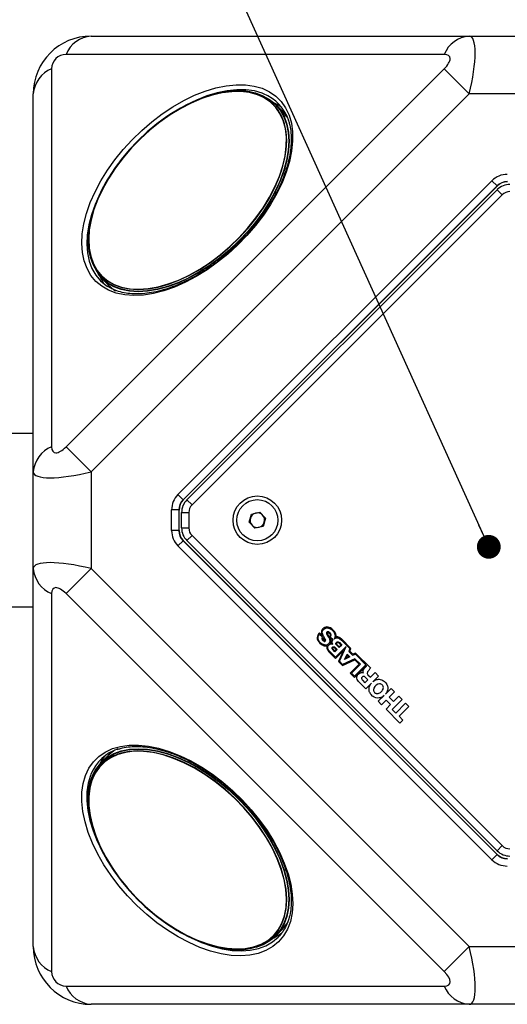
# Model space of a CAD drawing. Units: millimetres. Extents: x 2 to 278, y 1 to 215.
# Drawn here: x 235 to 248, y 101 to 128 of the extents above; entities that cross this region are included whole.
import ezdxf

# ---------------------------------------------------------------- set-up
doc = ezdxf.new("R2010")
doc.units = ezdxf.units.MM
doc.layers.add('BEMAßUNG', color=7, linetype='Continuous')
doc.dimstyles.new('SLDDIMSTYLE2', dxfattribs={"dimtxt": 0.18, "dimasz": 0.66, "dimexe": 0, "dimexo": 0.0625, "dimgap": 0, "dimtad": 0, "dimtih": 1, "dimtoh": 1, "dimdec": 0, "dimrnd": 1e-09, "dimzin": 0, "dimdsep": 46, "dimtxsty": 'Standard', "dimblk1": 'DOT', "dimblk2": 'DOT', "dimsah": 1, "dimcen": 0.09, "dimadec": 0, "dimazin": 0, "dimtfac": 0.66, "dimtdec": 0, "dimtofl": 0, "dimtmove": 0, "dimatfit": 3, "dimldrblk": 'DOT', "dimfxl": 1, "dimfrac": 2, "dimtolj": 1, "dimtzin": 0, "dimarcsym": 0})

# ---------------------------------------------------------------- blocks, each defined once
blk = doc.blocks.new('_DOT')
at = {"color": 0, "linetype": 'ByBlock', "lineweight": -2}
blk.add_line((-0.5, 0), (-1, 0), dxfattribs=at)
at = {"color": 0, "linetype": 'ByBlock', "const_width": 0.5}
blk.add_lwpolyline([(-0.25, 0, 1), (0.25, 0, 1)], format="xyb", close=True, dxfattribs=at)

msp = doc.modelspace()

# ---------------------------------------------------------------- linework, layer by layer
at = {"color": 7, "linetype": 'Continuous', "lineweight": 25}
for p, q in [((236.512, 127.528), (246.991, 127.528)), ((246.991, 127.528), (249.674, 127.528)), ((246.298, 127.021), (235.819, 127.021)), ((235.419, 126.621), (235.419, 116.142)), ((235.819, 116.142), (246.298, 126.621)), ((246.298, 126.621), (246.991, 125.928)), ((234.912, 115.449), (234.912, 125.928)), ((246.991, 125.928), (236.512, 115.449)), ((239.929, 125.918), (239.898, 125.909)), ((240.389, 125.992), (240.596, 126.003)), ((249.674, 125.928), (246.991, 125.928)), ((241.81, 125.453), (241.625, 125.638)), ((241.712, 125.54), (241.696, 125.552)), ((241.724, 125.524), (241.703, 125.545)), ((238.921, 114.818), (247.622, 123.519)), ((247.763, 123.378), (239.062, 114.677)), ((247.763, 123.378), (247.622, 123.519)), ((247.766, 123.371), (247.763, 123.378)), ((239.069, 114.674), (247.766, 123.371)), ((239.169, 114.674), (247.766, 123.271)), ((247.907, 123.13), (239.31, 114.533)), ((247.766, 123.271), (247.907, 123.13)), ((236.531, 122.542), (236.522, 122.511)), ((236.437, 121.844), (236.448, 122.051)), ((236.802, 120.815), (236.987, 120.63)), ((236.888, 120.744), (236.9, 120.728)), ((236.895, 120.737), (236.916, 120.716)), ((234.912, 116.508), (233.392, 116.508)), ((236.512, 115.449), (235.819, 116.142)), ((234.912, 112.766), (234.912, 115.449)), ((236.512, 115.449), (236.512, 112.766)), ((239.062, 114.677), (238.921, 114.818)), ((239.062, 114.677), (239.069, 114.674)), ((239.169, 114.674), (239.31, 114.533)), ((238.745, 113.822), (238.745, 114.394)), ((238.945, 114.394), (238.745, 114.394)), ((238.945, 114.394), (238.945, 113.822)), ((238.952, 114.391), (238.945, 114.394)), ((238.952, 113.825), (238.952, 114.391)), ((239.022, 113.895), (239.022, 114.32)), ((239.022, 114.32), (239.222, 114.32)), ((239.222, 114.32), (239.222, 113.895)), ((240.893, 114.054), (240.96, 114.277)), ((240.96, 114.277), (241.187, 114.331)), ((241.187, 114.331), (241.347, 114.162)), ((241.347, 114.162), (241.28, 113.938)), ((238.945, 113.822), (238.952, 113.825)), ((239.022, 113.895), (239.222, 113.895)), ((241.053, 113.884), (240.893, 114.054)), ((241.28, 113.938), (241.053, 113.884)), ((238.945, 113.822), (238.745, 113.822)), ((239.169, 113.542), (239.31, 113.683)), ((239.31, 113.683), (247.907, 105.086)), ((239.062, 113.539), (238.921, 113.397)), ((247.622, 104.696), (238.921, 113.397)), ((239.069, 113.542), (239.062, 113.539)), ((239.062, 113.539), (247.763, 104.838)), ((247.766, 104.845), (239.069, 113.542)), ((247.766, 104.944), (239.169, 113.542)), ((234.912, 102.288), (234.912, 112.766)), ((235.819, 112.073), (236.512, 112.766)), ((236.512, 112.766), (246.991, 102.288)), ((235.419, 112.073), (235.419, 101.595)), ((246.298, 101.595), (235.819, 112.073)), ((233.392, 111.708), (234.912, 111.708)), ((242.951, 111.108), (242.927, 111.088)), ((242.965, 111.123), (242.951, 111.108)), ((242.982, 111.131), (242.965, 111.123)), ((242.969, 111.09), (242.986, 111.102)), ((242.996, 111.137), (242.982, 111.131)), ((242.986, 111.102), (243.002, 111.11)), ((243.014, 111.143), (242.996, 111.137)), ((243.002, 111.11), (243.016, 111.117)), ((243.03, 111.147), (243.014, 111.143)), ((243.016, 111.117), (243.033, 111.121)), ((243.045, 111.149), (243.03, 111.147)), ((243.033, 111.121), (243.051, 111.123)), ((243.063, 111.147), (243.045, 111.149)), ((243.051, 111.123), (243.067, 111.123)), ((243.079, 111.147), (243.063, 111.147)), ((243.067, 111.123), (243.116, 111.11)), ((243.114, 111.137), (243.079, 111.147)), ((243.149, 111.123), (243.114, 111.137)), ((243.116, 111.11), (243.177, 111.074)), ((243.183, 111.1), (243.149, 111.123)), ((243.216, 111.072), (243.183, 111.1)), ((242.784, 110.893), (242.78, 110.856)), ((242.78, 110.856), (242.78, 110.836)), ((242.78, 110.836), (242.782, 110.817)), ((242.792, 110.909), (242.784, 110.893)), ((242.809, 110.937), (242.792, 110.909)), ((242.802, 110.858), (242.807, 110.887)), ((242.805, 110.828), (242.802, 110.858)), ((242.813, 110.795), (242.805, 110.828)), ((242.807, 110.887), (242.813, 110.901)), ((242.827, 110.964), (242.809, 110.937)), ((242.813, 110.901), (242.821, 110.917)), ((242.821, 110.917), (242.831, 110.931)), ((242.847, 110.984), (242.827, 110.964)), ((242.831, 110.931), (242.843, 110.944)), ((242.843, 110.944), (242.925, 110.862)), ((242.929, 110.903), (242.847, 110.984)), ((242.902, 111.039), (242.896, 111.013)), ((242.896, 111.013), (242.898, 110.986)), ((242.898, 110.986), (242.904, 110.96)), ((242.91, 111.064), (242.902, 111.039)), ((242.904, 110.96), (242.914, 110.933)), ((242.927, 111.088), (242.91, 111.064)), ((242.916, 110.85), (242.91, 110.84)), ((242.91, 110.84), (242.91, 110.815)), ((242.914, 110.933), (242.929, 110.903)), ((242.925, 110.862), (242.916, 110.85)), ((242.921, 111.009), (242.925, 111.033)), ((242.921, 110.984), (242.921, 111.009)), ((242.933, 110.939), (242.921, 110.984)), ((242.925, 111.033), (242.937, 111.053)), ((242.945, 110.915), (242.933, 110.939)), ((242.937, 111.053), (242.955, 111.076)), ((242.937, 110.821), (242.941, 110.842)), ((242.943, 110.811), (242.937, 110.821)), ((242.941, 110.842), (242.955, 110.856)), ((242.955, 110.893), (242.945, 110.915)), ((242.955, 111.076), (242.969, 111.09)), ((242.982, 110.85), (242.955, 110.893)), ((242.955, 110.856), (242.988, 110.799)), ((243.002, 110.813), (242.982, 110.85)), ((243.039, 110.992), (243.037, 110.978)), ((243.037, 110.978), (243.041, 110.962)), ((243.047, 111.005), (243.039, 110.992)), ((243.041, 110.962), (243.047, 110.948)), ((243.057, 111.011), (243.047, 111.005)), ((243.047, 110.948), (243.067, 110.907)), ((243.077, 111.015), (243.057, 111.011)), ((243.063, 110.984), (243.065, 110.99)), ((243.063, 110.976), (243.063, 110.984)), ((243.075, 110.948), (243.063, 110.976)), ((243.065, 110.99), (243.073, 110.994)), ((243.067, 110.907), (243.092, 110.866)), ((243.073, 110.994), (243.087, 110.992)), ((243.094, 110.913), (243.075, 110.948)), ((243.087, 111.013), (243.077, 111.015)), ((243.1, 111.009), (243.087, 111.013)), ((243.087, 110.992), (243.104, 110.984)), ((243.092, 110.866), (243.106, 110.844)), ((243.114, 110.876), (243.094, 110.913)), ((243.11, 111.003), (243.1, 111.009)), ((243.104, 110.984), (243.126, 110.966)), ((243.106, 110.844), (243.116, 110.821)), ((243.13, 110.986), (243.11, 111.003)), ((243.128, 110.895), (243.114, 110.876)), ((243.138, 110.832), (243.114, 110.872)), ((243.114, 110.872), (243.195, 110.791)), ((243.116, 110.821), (243.124, 110.797)), ((243.126, 110.966), (243.134, 110.954)), ((243.134, 110.905), (243.128, 110.895)), ((243.144, 110.972), (243.13, 110.986)), ((243.134, 110.954), (243.138, 110.942)), ((243.138, 110.917), (243.134, 110.905)), ((243.138, 110.942), (243.138, 110.917)), ((243.151, 110.787), (243.138, 110.832)), ((243.142, 110.876), (243.153, 110.891)), ((243.222, 110.797), (243.142, 110.876)), ((243.153, 110.96), (243.144, 110.972)), ((243.159, 110.946), (243.153, 110.96)), ((243.153, 110.891), (243.159, 110.905)), ((243.163, 110.933), (243.159, 110.946)), ((243.159, 110.905), (243.163, 110.917)), ((243.163, 110.917), (243.163, 110.933)), ((243.177, 111.074), (243.228, 111.023)), ((243.242, 111.041), (243.216, 111.072)), ((243.228, 111.023), (243.246, 110.996)), ((243.265, 111.011), (243.242, 111.041)), ((243.246, 110.996), (243.258, 110.968)), ((243.263, 110.85), (243.248, 110.819)), ((243.248, 110.819), (243.275, 110.838)), ((243.258, 110.968), (243.269, 110.937)), ((243.271, 110.878), (243.263, 110.85)), ((243.281, 110.982), (243.265, 111.011)), ((243.269, 110.937), (243.273, 110.909)), ((243.273, 110.909), (243.271, 110.878)), ((243.275, 110.838), (243.299, 110.846)), ((243.293, 110.958), (243.281, 110.982)), ((243.299, 110.935), (243.293, 110.958)), ((243.301, 110.913), (243.299, 110.935)), ((243.299, 110.874), (243.301, 110.893)), ((243.318, 110.876), (243.299, 110.874)), ((243.299, 110.846), (243.326, 110.848)), ((243.301, 110.893), (243.301, 110.913)), ((243.334, 110.876), (243.318, 110.876)), ((243.326, 110.848), (243.354, 110.844)), ((243.354, 110.872), (243.334, 110.876)), ((243.372, 110.866), (243.354, 110.872)), ((243.354, 110.844), (243.379, 110.836)), ((243.393, 110.858), (243.372, 110.866)), ((243.379, 110.836), (243.405, 110.821)), ((243.413, 110.846), (243.393, 110.858)), ((243.405, 110.821), (243.454, 110.781)), ((243.432, 110.832), (243.413, 110.846)), ((243.452, 110.815), (243.432, 110.832)), ((242.782, 110.817), (242.788, 110.795)), ((242.788, 110.795), (242.798, 110.773)), ((242.798, 110.773), (242.831, 110.724)), ((242.827, 110.768), (242.813, 110.795)), ((242.845, 110.738), (242.827, 110.768)), ((242.831, 110.724), (242.855, 110.699)), ((242.892, 110.691), (242.845, 110.738)), ((242.855, 110.699), (242.886, 110.673)), ((242.886, 110.673), (242.914, 110.652)), ((242.919, 110.673), (242.892, 110.691)), ((242.91, 110.815), (242.914, 110.803)), ((242.914, 110.803), (242.921, 110.793)), ((242.914, 110.652), (242.943, 110.64)), ((242.949, 110.659), (242.919, 110.673)), ((242.921, 110.793), (242.939, 110.771)), ((242.939, 110.771), (242.953, 110.76)), ((242.971, 110.783), (242.943, 110.811)), ((242.943, 110.64), (242.969, 110.63)), ((242.978, 110.65), (242.949, 110.659)), ((242.953, 110.76), (242.971, 110.75)), ((242.969, 110.63), (242.994, 110.626)), ((242.982, 110.777), (242.971, 110.783)), ((242.971, 110.75), (242.98, 110.75)), ((243.008, 110.644), (242.978, 110.65)), ((242.98, 110.75), (242.99, 110.748)), ((242.99, 110.777), (242.982, 110.777)), ((242.988, 110.799), (242.992, 110.787)), ((242.992, 110.787), (242.99, 110.781)), ((242.99, 110.781), (242.99, 110.777)), ((242.99, 110.748), (242.998, 110.752)), ((242.994, 110.626), (243.018, 110.626)), ((242.998, 110.752), (243.006, 110.76)), ((243.01, 110.797), (243.002, 110.813)), ((243.006, 110.76), (243.012, 110.771)), ((243.037, 110.648), (243.008, 110.644)), ((243.014, 110.781), (243.01, 110.797)), ((243.012, 110.771), (243.014, 110.781)), ((243.018, 110.626), (243.041, 110.628)), ((243.053, 110.652), (243.037, 110.648)), ((243.041, 110.628), (243.057, 110.632)), ((243.047, 110.597), (243.045, 110.579)), ((243.045, 110.579), (243.047, 110.557)), ((243.057, 110.632), (243.047, 110.597)), ((243.047, 110.557), (243.055, 110.532)), ((243.067, 110.659), (243.053, 110.652)), ((243.081, 110.669), (243.067, 110.659)), ((243.069, 110.575), (243.071, 110.589)), ((243.073, 110.551), (243.069, 110.575)), ((243.071, 110.602), (243.075, 110.614)), ((243.071, 110.589), (243.071, 110.602)), ((243.085, 110.526), (243.073, 110.551)), ((243.075, 110.614), (243.092, 110.638)), ((243.094, 110.681), (243.081, 110.669)), ((243.092, 110.638), (243.102, 110.652)), ((243.112, 110.703), (243.094, 110.681)), ((243.102, 110.652), (243.138, 110.677)), ((243.122, 110.726), (243.112, 110.703)), ((243.128, 110.748), (243.122, 110.726)), ((243.124, 110.797), (243.128, 110.773)), ((243.128, 110.773), (243.128, 110.748)), ((243.128, 110.695), (243.14, 110.711)), ((243.138, 110.701), (243.128, 110.695)), ((243.153, 110.703), (243.138, 110.701)), ((243.138, 110.677), (243.167, 110.681)), ((243.14, 110.711), (243.149, 110.728)), ((243.149, 110.728), (243.153, 110.748)), ((243.153, 110.768), (243.151, 110.787)), ((243.153, 110.748), (243.153, 110.768)), ((243.175, 110.705), (243.153, 110.703)), ((243.167, 110.681), (243.179, 110.681)), ((243.175, 110.746), (243.173, 110.724)), ((243.173, 110.724), (243.175, 110.705)), ((243.181, 110.773), (243.175, 110.746)), ((243.179, 110.681), (243.193, 110.679)), ((243.187, 110.783), (243.181, 110.773)), ((243.195, 110.791), (243.187, 110.783)), ((243.191, 110.571), (243.197, 110.581)), ((243.191, 110.555), (243.191, 110.571)), ((243.195, 110.538), (243.191, 110.555)), ((243.193, 110.679), (243.21, 110.675)), ((243.195, 110.738), (243.197, 110.752)), ((243.195, 110.705), (243.195, 110.738)), ((243.201, 110.691), (243.195, 110.705)), ((243.197, 110.752), (243.204, 110.766)), ((243.197, 110.581), (243.212, 110.595)), ((243.21, 110.675), (243.201, 110.691)), ((243.204, 110.766), (243.212, 110.783)), ((243.208, 110.566), (243.211, 110.571)), ((243.208, 110.557), (243.208, 110.566)), ((243.211, 110.546), (243.208, 110.557)), ((243.211, 110.571), (243.221, 110.581)), ((243.212, 110.783), (243.222, 110.797)), ((243.212, 110.595), (243.23, 110.602)), ((243.221, 110.581), (243.231, 110.584)), ((243.23, 110.602), (243.24, 110.6)), ((243.231, 110.584), (243.236, 110.583)), ((243.236, 110.583), (243.248, 110.58)), ((243.24, 110.6), (243.256, 110.595)), ((243.248, 110.58), (243.308, 110.52)), ((243.256, 110.595), (243.332, 110.52)), ((243.584, 110.606), (243.287, 110.308)), ((243.295, 110.691), (243.297, 110.701)), ((243.299, 110.671), (243.295, 110.691)), ((243.297, 110.701), (243.303, 110.711)), ((243.305, 110.661), (243.299, 110.671)), ((243.303, 110.711), (243.322, 110.73)), ((243.322, 110.64), (243.305, 110.661)), ((243.312, 110.691), (243.313, 110.695)), ((243.315, 110.677), (243.312, 110.691)), ((243.313, 110.695), (243.317, 110.701)), ((243.319, 110.67), (243.315, 110.677)), ((243.317, 110.701), (243.332, 110.716)), ((243.334, 110.651), (243.319, 110.67)), ((243.322, 110.73), (243.332, 110.736)), ((243.387, 110.575), (243.322, 110.64)), ((243.332, 110.736), (243.342, 110.738)), ((243.332, 110.716), (243.338, 110.72)), ((243.387, 110.599), (243.334, 110.651)), ((243.338, 110.72), (243.344, 110.721)), ((243.342, 110.738), (243.354, 110.738)), ((243.344, 110.721), (243.35, 110.721)), ((243.35, 110.721), (243.356, 110.718)), ((243.354, 110.738), (243.362, 110.734)), ((243.356, 110.718), (243.366, 110.715)), ((243.362, 110.734), (243.375, 110.73)), ((243.366, 110.715), (243.384, 110.701)), ((243.375, 110.73), (243.395, 110.714)), ((243.384, 110.701), (243.436, 110.648)), ((243.46, 110.648), (243.387, 110.575)), ((243.436, 110.648), (243.387, 110.599)), ((243.395, 110.714), (243.46, 110.648)), ((243.399, 110.196), (243.584, 110.606)), ((243.452, 110.815), (243.714, 110.554)), ((243.454, 110.781), (243.686, 110.549)), ((243.686, 110.549), (243.655, 110.469)), ((243.682, 110.479), (243.714, 110.554)), ((243.055, 110.532), (243.071, 110.504)), ((243.071, 110.504), (243.094, 110.469)), ((243.1, 110.5), (243.085, 110.526)), ((243.094, 110.469), (243.287, 110.276)), ((243.118, 110.477), (243.1, 110.5)), ((243.287, 110.308), (243.118, 110.477)), ((243.208, 110.522), (243.195, 110.538)), ((243.271, 110.459), (243.208, 110.522)), ((243.22, 110.533), (243.211, 110.546)), ((243.271, 110.483), (243.22, 110.533)), ((243.332, 110.52), (243.271, 110.459)), ((243.308, 110.52), (243.271, 110.483)), ((243.287, 110.276), (243.505, 110.494)), ((243.505, 110.494), (243.366, 110.192)), ((243.533, 110.245), (243.611, 110.392)), ((243.682, 110.321), (243.533, 110.245)), ((243.573, 110.284), (243.615, 110.364)), ((243.654, 110.325), (243.573, 110.284)), ((243.611, 110.392), (243.682, 110.321)), ((243.615, 110.364), (243.654, 110.325)), ((243.655, 110.469), (243.759, 110.365)), ((243.767, 110.394), (243.682, 110.479)), ((243.759, 110.365), (243.837, 110.394)), ((243.844, 110.424), (243.767, 110.394)), ((243.837, 110.394), (244.13, 110.101)), ((244.254, 110.013), (243.844, 110.424)), ((243.366, 110.192), (243.476, 110.082)), ((243.484, 110.111), (243.399, 110.196)), ((243.476, 110.082), (243.822, 110.237)), ((243.822, 110.266), (243.484, 110.111)), ((243.945, 110.115), (243.694, 109.865)), ((243.729, 109.867), (243.975, 110.113)), ((244.13, 110.101), (243.812, 109.783)), ((243.812, 109.747), (244.152, 110.083)), ((243.975, 110.113), (243.822, 110.266)), ((243.822, 110.237), (243.945, 110.115)), ((244.075, 109.981), (244.097, 110.011)), ((244.097, 110.011), (244.134, 110.052)), ((244.134, 110.052), (244.152, 110.083)), ((244.254, 110.013), (244.246, 109.997)), ((243.694, 109.865), (243.812, 109.747)), ((243.812, 109.783), (243.729, 109.867)), ((243.877, 109.755), (243.879, 109.769)), ((243.881, 109.726), (243.877, 109.755)), ((243.879, 109.769), (243.883, 109.785)), ((243.883, 109.785), (243.896, 109.814)), ((243.896, 109.814), (243.906, 109.828)), ((243.906, 109.828), (243.918, 109.84)), ((243.918, 109.84), (243.951, 109.865)), ((243.951, 109.865), (243.967, 109.873)), ((243.967, 109.873), (243.985, 109.879)), ((243.985, 109.879), (244.006, 109.883)), ((244.006, 109.883), (244.022, 109.883)), ((244.01, 109.74), (244.008, 109.73)), ((244.008, 109.73), (244.008, 109.718)), ((244.022, 109.761), (244.01, 109.74)), ((244.022, 109.883), (244.063, 109.875)), ((244.034, 109.769), (244.022, 109.761)), ((244.044, 109.775), (244.034, 109.769)), ((244.052, 109.779), (244.044, 109.775)), ((244.052, 109.909), (244.056, 109.946)), ((244.054, 109.891), (244.052, 109.909)), ((244.077, 109.779), (244.052, 109.779)), ((244.063, 109.875), (244.054, 109.891)), ((244.056, 109.946), (244.065, 109.962)), ((244.065, 109.962), (244.075, 109.981)), ((244.085, 109.775), (244.077, 109.779)), ((244.097, 109.767), (244.085, 109.775)), ((244.107, 109.761), (244.097, 109.767)), ((244.185, 109.683), (244.107, 109.761)), ((244.168, 109.887), (244.164, 109.871)), ((244.164, 109.871), (244.166, 109.856)), ((244.166, 109.856), (244.173, 109.838)), ((244.175, 109.901), (244.168, 109.887)), ((244.173, 109.838), (244.185, 109.822)), ((244.183, 109.918), (244.175, 109.901)), ((244.207, 109.946), (244.183, 109.918)), ((244.185, 109.822), (244.254, 109.753)), ((244.23, 109.977), (244.207, 109.946)), ((244.246, 109.997), (244.23, 109.977)), ((244.254, 109.753), (244.384, 109.883)), ((244.478, 109.789), (244.319, 109.63)), ((244.384, 109.883), (244.478, 109.789)), ((243.888, 109.696), (243.881, 109.726)), ((243.904, 109.667), (243.888, 109.696)), ((243.922, 109.641), (243.904, 109.667)), ((243.942, 109.616), (243.922, 109.641)), ((244.124, 109.435), (243.942, 109.616)), ((244.008, 109.718), (244.012, 109.706)), ((244.012, 109.706), (244.016, 109.698)), ((244.016, 109.698), (244.024, 109.685)), ((244.024, 109.685), (244.03, 109.675)), ((244.03, 109.675), (244.103, 109.602)), ((244.103, 109.602), (244.185, 109.683)), ((244.282, 109.594), (244.124, 109.435)), ((244.215, 109.437), (244.217, 109.459)), ((244.217, 109.459), (244.223, 109.482)), ((244.223, 109.482), (244.232, 109.506)), ((244.232, 109.506), (244.252, 109.551)), ((244.252, 109.551), (244.266, 109.573)), ((244.266, 109.573), (244.282, 109.594)), ((244.319, 109.63), (244.339, 109.647)), ((244.339, 109.647), (244.362, 109.661)), ((244.374, 109.498), (244.346, 109.453)), ((244.362, 109.661), (244.407, 109.681)), ((244.392, 109.521), (244.374, 109.498)), ((244.415, 109.539), (244.392, 109.521)), ((244.407, 109.681), (244.431, 109.69)), ((244.46, 109.567), (244.415, 109.539)), ((244.431, 109.69), (244.453, 109.696)), ((244.453, 109.696), (244.476, 109.698)), ((244.508, 109.576), (244.46, 109.567)), ((244.476, 109.698), (244.5, 109.698)), ((244.5, 109.698), (244.525, 109.694)), ((244.533, 109.571), (244.508, 109.576)), ((244.525, 109.694), (244.569, 109.681)), ((244.545, 109.567), (244.533, 109.571)), ((244.569, 109.551), (244.545, 109.567)), ((244.569, 109.681), (244.594, 109.669)), ((244.59, 109.531), (244.569, 109.551)), ((244.598, 109.519), (244.59, 109.531)), ((244.594, 109.669), (244.614, 109.657)), ((244.604, 109.508), (244.598, 109.519)), ((244.608, 109.496), (244.604, 109.508)), ((244.612, 109.472), (244.608, 109.496)), ((244.61, 109.445), (244.612, 109.472)), ((244.614, 109.657), (244.639, 109.641)), ((244.639, 109.641), (244.679, 109.6)), ((244.679, 109.6), (244.708, 109.555)), ((244.708, 109.555), (244.718, 109.533)), ((244.718, 109.533), (244.726, 109.508)), ((244.726, 109.508), (244.732, 109.486)), ((244.732, 109.486), (244.736, 109.462)), ((244.736, 109.462), (244.732, 109.417)), ((244.215, 109.413), (244.215, 109.437)), ((244.223, 109.364), (244.215, 109.413)), ((244.232, 109.343), (244.223, 109.364)), ((244.244, 109.319), (244.232, 109.343)), ((244.254, 109.297), (244.244, 109.319)), ((244.272, 109.274), (244.254, 109.297)), ((244.313, 109.234), (244.272, 109.274)), ((244.333, 109.217), (244.313, 109.234)), ((244.358, 109.205), (244.333, 109.217)), ((244.346, 109.453), (244.337, 109.405)), ((244.337, 109.405), (244.341, 109.38)), ((244.341, 109.38), (244.346, 109.368)), ((244.346, 109.368), (244.37, 109.331)), ((244.403, 109.185), (244.358, 109.205)), ((244.37, 109.331), (244.394, 109.315)), ((244.394, 109.315), (244.405, 109.309)), ((244.451, 109.177), (244.403, 109.185)), ((244.405, 109.309), (244.417, 109.305)), ((244.417, 109.305), (244.441, 109.301)), ((244.441, 109.301), (244.468, 109.303)), ((244.468, 109.303), (244.49, 109.309)), ((244.472, 109.087), (244.631, 109.246)), ((244.49, 109.309), (244.515, 109.321)), ((244.521, 109.185), (244.496, 109.181)), ((244.515, 109.321), (244.537, 109.335)), ((244.545, 109.193), (244.521, 109.185)), ((244.537, 109.335), (244.578, 109.376)), ((244.567, 109.203), (244.545, 109.193)), ((244.588, 109.215), (244.567, 109.203)), ((244.578, 109.376), (244.592, 109.398)), ((244.61, 109.229), (244.588, 109.215)), ((244.592, 109.398), (244.604, 109.423)), ((244.604, 109.423), (244.61, 109.445)), ((244.631, 109.246), (244.61, 109.229)), ((244.667, 109.282), (244.826, 109.441)), ((244.683, 109.303), (244.667, 109.282)), ((244.698, 109.325), (244.683, 109.303)), ((244.71, 109.345), (244.698, 109.325)), ((244.72, 109.368), (244.71, 109.345)), ((244.728, 109.392), (244.72, 109.368)), ((244.732, 109.417), (244.728, 109.392)), ((244.92, 109.348), (244.773, 109.201)), ((244.773, 109.201), (244.893, 109.081)), ((244.826, 109.441), (244.92, 109.348)), ((244.893, 109.081), (245.04, 109.227)), ((245.04, 109.227), (245.133, 109.134)), ((244.496, 109.181), (244.451, 109.177)), ((244.565, 108.993), (244.472, 109.087)), ((244.694, 109.122), (244.565, 108.993)), ((244.686, 108.873), (244.814, 109.001)), ((244.814, 109.001), (244.694, 109.122)), ((245.133, 109.134), (244.859, 108.859)), ((244.954, 108.763), (245.229, 109.038)), ((245.321, 108.946), (245.046, 108.672)), ((245.229, 109.038), (245.321, 108.946)), ((245.072, 108.486), (244.686, 108.873)), ((244.859, 108.859), (244.954, 108.763)), ((245.046, 108.672), (245.152, 108.566)), ((245.152, 108.566), (245.072, 108.486)), ((236.987, 107.585), (236.802, 107.4)), ((236.9, 107.487), (236.888, 107.471)), ((236.916, 107.5), (236.895, 107.479)), ((236.448, 106.165), (236.437, 106.371)), ((236.522, 105.705), (236.531, 105.673)), ((247.763, 104.838), (247.622, 104.696)), ((247.763, 104.838), (247.766, 104.845)), ((247.766, 104.944), (247.907, 105.086)), ((241.625, 102.578), (241.81, 102.763)), ((241.696, 102.663), (241.712, 102.676)), ((241.703, 102.67), (241.724, 102.691)), ((239.898, 102.306), (239.929, 102.298)), ((240.596, 102.213), (240.389, 102.223)), ((246.298, 101.595), (246.991, 102.288)), ((246.991, 102.288), (249.674, 102.288)), ((235.819, 101.195), (246.298, 101.195)), ((246.991, 100.688), (236.512, 100.688)), ((249.674, 100.688), (246.991, 100.688))]:
    msp.add_line(p, q, dxfattribs=at)
at = {"color": 7, "linetype": 'Continuous', "lineweight": 25, "flags": 128}
for points in [[(236.647, 120.73), (236.511, 120.893), (236.402, 121.082), (236.323, 121.294), (236.274, 121.527), (236.256, 121.778), (236.269, 122.045), (236.313, 122.324), (236.387, 122.614), (236.49, 122.911), (236.623, 123.211), (236.782, 123.512), (236.967, 123.81), (237.175, 124.102), (237.404, 124.386), (237.653, 124.657), (237.917, 124.914), (238.195, 125.153), (238.483, 125.372), (238.779, 125.569), (239.079, 125.741), (239.379, 125.887), (239.678, 126.005), (239.972, 126.094), (240.257, 126.153), (240.53, 126.181), (240.79, 126.179), (241.032, 126.145), (241.255, 126.081), (241.455, 125.987), (241.632, 125.864), (241.782, 125.714), (241.905, 125.537), (241.999, 125.337), (242.063, 125.114), (242.097, 124.872), (242.099, 124.613), (242.071, 124.339), (242.012, 124.054), (241.923, 123.76), (241.805, 123.462), (241.659, 123.161), (241.486, 122.861), (241.29, 122.565), (241.071, 122.277), (240.831, 121.999), (240.575, 121.735), (240.303, 121.487), (240.02, 121.257), (239.728, 121.049), (239.429, 120.864), (239.129, 120.705), (238.828, 120.573), (238.532, 120.469), (238.242, 120.395), (237.963, 120.351), (237.696, 120.338), (237.445, 120.356), (237.212, 120.405), (237, 120.484), (236.811, 120.593), (236.647, 120.73)], [(236.805, 120.873), (236.962, 120.742), (237.143, 120.639), (237.347, 120.565), (237.57, 120.52), (237.812, 120.504), (238.068, 120.52), (238.337, 120.565), (238.615, 120.639), (238.899, 120.742), (239.186, 120.873), (239.474, 121.029), (239.758, 121.211), (240.036, 121.414), (240.305, 121.638), (240.561, 121.879), (240.802, 122.135), (241.026, 122.404), (241.229, 122.682), (241.411, 122.966), (241.567, 123.254), (241.698, 123.541), (241.801, 123.825), (241.875, 124.103), (241.92, 124.372), (241.936, 124.628), (241.92, 124.87), (241.875, 125.093), (241.801, 125.297), (241.698, 125.478), (241.567, 125.635), (241.411, 125.765), (241.229, 125.868), (241.026, 125.943), (240.802, 125.988), (240.561, 126.003), (240.305, 125.988), (240.036, 125.943), (239.758, 125.868), (239.474, 125.765), (239.186, 125.635), (238.899, 125.478), (238.615, 125.297), (238.337, 125.093), (238.068, 124.87), (237.812, 124.628), (237.57, 124.372), (237.347, 124.103), (237.143, 123.825), (236.962, 123.541), (236.805, 123.254), (236.675, 122.966), (236.572, 122.682), (236.497, 122.404), (236.452, 122.135), (236.437, 121.879), (236.452, 121.638), (236.497, 121.414), (236.572, 121.211), (236.675, 121.029), (236.805, 120.873)], [(236.809, 120.879), (236.968, 120.747), (237.152, 120.643), (237.36, 120.569), (237.588, 120.525), (237.834, 120.512), (238.096, 120.53), (238.369, 120.579), (238.652, 120.658), (238.942, 120.767), (239.233, 120.904), (239.525, 121.068), (239.812, 121.256), (240.092, 121.467), (240.362, 121.698), (240.619, 121.947), (240.86, 122.211), (241.081, 122.487), (241.281, 122.771), (241.457, 123.061), (241.608, 123.353), (241.731, 123.644), (241.825, 123.93), (241.889, 124.209), (241.923, 124.477), (241.925, 124.731), (241.897, 124.969), (241.838, 125.187), (241.748, 125.383), (241.63, 125.555), (241.484, 125.701), (241.312, 125.819), (241.116, 125.908), (240.898, 125.968), (240.66, 125.996), (240.406, 125.993), (240.138, 125.96), (239.859, 125.896), (239.573, 125.801), (239.282, 125.678), (238.99, 125.528), (238.7, 125.352), (238.416, 125.152), (238.14, 124.93), (237.877, 124.69), (237.628, 124.433), (237.396, 124.163), (237.185, 123.883), (236.997, 123.595), (236.834, 123.304), (236.697, 123.012), (236.588, 122.723), (236.508, 122.44), (236.459, 122.166), (236.441, 121.905), (236.454, 121.659), (236.498, 121.431), (236.573, 121.223), (236.676, 121.039), (236.809, 120.879)], [(236.815, 120.874), (236.974, 120.741), (237.158, 120.637), (237.366, 120.563), (237.594, 120.519), (237.84, 120.506), (238.101, 120.524), (238.375, 120.573), (238.658, 120.653), (238.947, 120.761), (239.239, 120.898), (239.53, 121.062), (239.818, 121.25), (240.098, 121.461), (240.368, 121.693), (240.625, 121.942), (240.865, 122.205), (241.087, 122.481), (241.287, 122.765), (241.463, 123.055), (241.614, 123.347), (241.737, 123.638), (241.831, 123.924), (241.895, 124.203), (241.929, 124.471), (241.931, 124.725), (241.903, 124.963), (241.844, 125.181), (241.754, 125.377), (241.636, 125.549), (241.49, 125.695), (241.318, 125.813), (241.122, 125.903), (240.904, 125.962), (240.666, 125.99), (240.412, 125.988), (240.144, 125.954), (239.865, 125.89), (239.579, 125.796), (239.288, 125.673), (238.996, 125.522), (238.706, 125.346), (238.422, 125.146), (238.146, 124.924), (237.882, 124.684), (237.634, 124.427), (237.402, 124.157), (237.191, 123.877), (237.003, 123.59), (236.839, 123.298), (236.702, 123.006), (236.594, 122.717), (236.514, 122.434), (236.465, 122.16), (236.447, 121.899), (236.46, 121.653), (236.504, 121.425), (236.578, 121.217), (236.682, 121.033), (236.815, 120.874)], [(239.929, 125.918), (240.069, 125.952), (240.341, 125.997), (240.6, 126.012), (240.845, 125.997), (241.071, 125.952), (241.277, 125.876), (241.46, 125.772), (241.619, 125.64), (241.751, 125.481), (241.855, 125.298), (241.931, 125.092), (241.976, 124.866), (241.991, 124.621), (241.976, 124.362), (241.931, 124.09), (241.855, 123.809), (241.751, 123.521), (241.619, 123.231), (241.46, 122.94), (241.277, 122.652), (241.071, 122.371), (240.845, 122.099), (240.6, 121.84), (240.341, 121.595), (240.069, 121.369), (239.788, 121.163), (239.5, 120.98), (239.209, 120.821), (238.919, 120.689), (238.631, 120.585), (238.35, 120.509), (238.078, 120.464), (237.819, 120.449), (237.574, 120.464), (237.348, 120.509), (237.142, 120.585), (236.959, 120.689), (236.8, 120.821), (236.8, 120.821)], [(239.637, 125.825), (239.788, 125.876), (239.914, 125.913)], [(241.625, 125.638), (241.757, 125.479), (241.862, 125.296), (241.937, 125.089), (241.983, 124.863), (241.998, 124.619), (241.983, 124.359), (241.937, 124.087), (241.862, 123.805), (241.757, 123.517), (241.625, 123.226), (241.466, 122.935), (241.283, 122.648), (241.077, 122.366), (240.85, 122.094), (240.606, 121.834), (240.346, 121.59), (240.074, 121.363), (239.792, 121.157), (239.505, 120.974), (239.214, 120.815), (238.923, 120.683), (238.635, 120.578), (238.353, 120.503), (238.081, 120.457), (237.821, 120.442), (237.577, 120.457), (237.351, 120.503), (237.144, 120.578), (236.961, 120.683), (236.802, 120.815), (236.714, 120.915)], [(241.618, 125.631), (241.75, 125.472), (241.854, 125.29), (241.929, 125.084), (241.974, 124.858), (241.99, 124.615), (241.974, 124.356), (241.929, 124.084), (241.854, 123.804), (241.75, 123.517), (241.618, 123.226), (241.459, 122.936), (241.277, 122.649), (241.071, 122.369), (240.845, 122.097), (240.602, 121.838), (240.343, 121.595), (240.071, 121.369), (239.791, 121.163), (239.504, 120.981), (239.214, 120.822), (238.923, 120.69), (238.636, 120.586), (238.356, 120.511), (238.084, 120.466), (237.825, 120.45), (237.582, 120.466), (237.356, 120.511), (237.15, 120.586), (236.968, 120.69), (236.809, 120.822)], [(241.8, 125.547), (241.669, 125.634), (241.579, 125.681)], [(241.96, 125.268), (241.942, 125.294), (241.81, 125.453)], [(236.527, 122.526), (236.564, 122.652), (236.615, 122.803)], [(236.477, 122.301), (236.49, 122.366), (236.53, 122.526)], [(236.759, 120.861), (236.862, 120.682), (236.893, 120.64)], [(236.776, 120.743), (236.935, 120.61), (236.974, 120.583)], [(236.987, 120.63), (237.146, 120.498), (237.191, 120.469)], [(241.71, 102.423), (241.547, 102.286), (241.358, 102.178), (241.146, 102.098), (240.913, 102.05), (240.662, 102.031), (240.395, 102.044), (240.116, 102.088), (239.826, 102.162), (239.529, 102.266), (239.229, 102.398), (238.928, 102.558), (238.63, 102.742), (238.338, 102.951), (238.054, 103.18), (237.783, 103.428), (237.526, 103.693), (237.287, 103.97), (237.068, 104.259), (236.871, 104.554), (236.699, 104.854), (236.553, 105.155), (236.435, 105.454), (236.346, 105.747), (236.287, 106.032), (236.259, 106.306), (236.261, 106.565), (236.295, 106.808), (236.359, 107.03), (236.453, 107.231), (236.576, 107.407), (236.726, 107.558), (236.903, 107.681), (237.103, 107.775), (237.326, 107.839), (237.568, 107.872), (237.827, 107.875), (238.101, 107.846), (238.386, 107.787), (238.68, 107.698), (238.978, 107.58), (239.279, 107.434), (239.579, 107.262), (239.875, 107.065), (240.163, 106.846), (240.441, 106.607), (240.705, 106.35), (240.953, 106.079), (241.183, 105.795), (241.391, 105.503), (241.576, 105.205), (241.735, 104.904), (241.867, 104.604), (241.971, 104.307), (242.045, 104.018), (242.089, 103.738), (242.102, 103.471), (242.084, 103.22), (242.035, 102.987), (241.956, 102.775), (241.847, 102.587), (241.71, 102.423)], [(236.522, 105.705), (236.488, 105.845), (236.443, 106.116), (236.428, 106.376), (236.443, 106.62), (236.488, 106.846), (236.564, 107.052), (236.668, 107.236), (236.8, 107.394), (236.959, 107.526), (237.142, 107.631), (237.348, 107.706), (237.574, 107.752), (237.819, 107.767), (238.078, 107.752), (238.35, 107.706), (238.631, 107.631), (238.919, 107.526), (239.209, 107.394), (239.5, 107.236), (239.788, 107.052), (240.069, 106.846), (240.341, 106.62), (240.6, 106.376), (240.845, 106.116), (241.071, 105.845), (241.277, 105.563), (241.46, 105.276), (241.619, 104.985), (241.751, 104.694), (241.855, 104.407), (241.931, 104.125), (241.976, 103.854), (241.991, 103.594), (241.976, 103.35), (241.931, 103.124), (241.855, 102.918), (241.751, 102.734), (241.619, 102.576), (241.619, 102.576)], [(241.567, 102.581), (241.698, 102.738), (241.801, 102.919), (241.875, 103.122), (241.92, 103.346), (241.936, 103.587), (241.92, 103.844), (241.875, 104.112), (241.801, 104.39), (241.698, 104.675), (241.567, 104.962), (241.411, 105.249), (241.229, 105.533), (241.026, 105.811), (240.802, 106.08), (240.561, 106.337), (240.305, 106.578), (240.036, 106.801), (239.758, 107.005), (239.474, 107.186), (239.186, 107.343), (238.899, 107.473), (238.615, 107.577), (238.337, 107.651), (238.068, 107.696), (237.812, 107.711), (237.57, 107.696), (237.347, 107.651), (237.143, 107.577), (236.962, 107.473), (236.805, 107.343), (236.675, 107.186), (236.572, 107.005), (236.497, 106.801), (236.452, 106.578), (236.437, 106.337), (236.452, 106.08), (236.497, 105.811), (236.572, 105.533), (236.675, 105.249), (236.805, 104.962), (236.962, 104.675), (237.143, 104.39), (237.347, 104.112), (237.57, 103.844), (237.812, 103.587), (238.068, 103.346), (238.337, 103.122), (238.615, 102.919), (238.899, 102.738), (239.186, 102.581), (239.474, 102.45), (239.758, 102.347), (240.036, 102.273), (240.305, 102.228), (240.561, 102.213), (240.802, 102.228), (241.026, 102.273), (241.229, 102.347), (241.411, 102.45), (241.567, 102.581)], [(241.561, 102.584), (241.693, 102.744), (241.797, 102.928), (241.871, 103.135), (241.915, 103.363), (241.928, 103.61), (241.91, 103.871), (241.861, 104.145), (241.782, 104.428), (241.673, 104.717), (241.536, 105.009), (241.372, 105.3), (241.184, 105.588), (240.973, 105.868), (240.742, 106.138), (240.493, 106.395), (240.229, 106.635), (239.953, 106.857), (239.669, 107.057), (239.379, 107.233), (239.087, 107.383), (238.796, 107.506), (238.51, 107.6), (238.231, 107.665), (237.963, 107.698), (237.709, 107.701), (237.471, 107.672), (237.253, 107.613), (237.057, 107.524), (236.885, 107.406), (236.739, 107.26), (236.621, 107.088), (236.532, 106.891), (236.472, 106.673), (236.444, 106.436), (236.447, 106.182), (236.48, 105.914), (236.544, 105.635), (236.639, 105.348), (236.762, 105.058), (236.912, 104.766), (237.088, 104.476), (237.288, 104.192), (237.51, 103.916), (237.75, 103.652), (238.007, 103.403), (238.277, 103.172), (238.557, 102.961), (238.845, 102.773), (239.136, 102.609), (239.428, 102.472), (239.717, 102.363), (240, 102.284), (240.274, 102.235), (240.535, 102.217), (240.781, 102.23), (241.009, 102.274), (241.217, 102.348), (241.401, 102.452), (241.561, 102.584)], [(241.566, 102.59), (241.699, 102.749), (241.803, 102.934), (241.877, 103.141), (241.921, 103.369), (241.934, 103.615), (241.916, 103.877), (241.867, 104.151), (241.787, 104.434), (241.679, 104.723), (241.542, 105.015), (241.378, 105.306), (241.19, 105.593), (240.979, 105.874), (240.747, 106.144), (240.498, 106.4), (240.235, 106.641), (239.959, 106.862), (239.675, 107.062), (239.385, 107.239), (239.093, 107.389), (238.802, 107.512), (238.516, 107.606), (238.237, 107.671), (237.969, 107.704), (237.715, 107.707), (237.477, 107.678), (237.259, 107.619), (237.063, 107.53), (236.891, 107.412), (236.745, 107.265), (236.627, 107.093), (236.537, 106.897), (236.478, 106.679), (236.45, 106.442), (236.452, 106.188), (236.486, 105.92), (236.55, 105.641), (236.644, 105.354), (236.767, 105.063), (236.918, 104.771), (237.094, 104.482), (237.294, 104.197), (237.516, 103.922), (237.756, 103.658), (238.013, 103.409), (238.283, 103.178), (238.563, 102.967), (238.85, 102.778), (239.142, 102.615), (239.434, 102.478), (239.723, 102.369), (240.006, 102.29), (240.28, 102.241), (240.541, 102.223), (240.787, 102.236), (241.015, 102.28), (241.223, 102.354), (241.407, 102.458), (241.566, 102.59)], [(236.893, 107.575), (236.806, 107.444), (236.759, 107.355)], [(236.802, 107.4), (236.961, 107.533), (237.144, 107.637), (237.351, 107.712), (237.577, 107.758), (237.821, 107.773), (238.081, 107.758), (238.353, 107.712), (238.635, 107.637), (238.923, 107.533), (239.214, 107.4), (239.505, 107.242), (239.792, 107.058), (240.074, 106.852), (240.346, 106.626), (240.606, 106.381), (240.85, 106.122), (241.077, 105.849), (241.283, 105.568), (241.466, 105.28), (241.625, 104.989), (241.757, 104.698), (241.862, 104.41), (241.937, 104.129), (241.983, 103.857), (241.998, 103.597), (241.983, 103.353), (241.937, 103.126), (241.862, 102.92), (241.757, 102.737), (241.625, 102.578), (241.466, 102.446), (241.283, 102.341), (241.082, 102.267)], [(236.809, 107.393), (236.968, 107.525), (237.15, 107.629), (237.356, 107.705), (237.582, 107.75), (237.825, 107.765), (238.084, 107.75), (238.356, 107.705), (238.636, 107.629), (238.923, 107.525), (239.214, 107.393), (239.504, 107.235), (239.791, 107.052), (240.071, 106.847), (240.343, 106.621), (240.602, 106.377), (240.845, 106.118), (241.071, 105.847), (241.277, 105.566), (241.459, 105.279), (241.618, 104.989), (241.75, 104.699), (241.854, 104.412), (241.929, 104.131), (241.974, 103.86), (241.99, 103.601), (241.974, 103.357), (241.929, 103.132), (241.854, 102.926), (241.75, 102.743), (241.618, 102.585)], [(237.171, 107.735), (237.146, 107.717), (236.987, 107.585)], [(236.53, 105.69), (236.49, 105.849), (236.477, 105.915)], [(236.615, 105.413), (236.564, 105.563), (236.527, 105.689)], [(241.81, 102.763), (241.942, 102.921), (241.971, 102.966)], [(241.579, 102.535), (241.758, 102.638), (241.802, 102.671)], [(239.914, 102.302), (239.788, 102.339), (239.637, 102.391)], [(240.139, 102.252), (240.074, 102.266), (239.914, 102.305)]]:
    msp.add_lwpolyline(points, dxfattribs=at)
at = {"color": 8, "linetype": 'Continuous', "lineweight": 25, "flags": 128}
for points in [[(241.294, 125.929), (241.254, 125.945), (241.038, 126.007), (240.803, 126.04), (240.55, 126.042), (240.284, 126.015), (240.007, 125.957), (239.722, 125.871), (239.432, 125.756), (239.139, 125.614), (238.895, 125.475)], [(236.965, 123.545), (236.907, 123.447), (236.752, 123.155), (236.623, 122.863), (236.522, 122.574), (236.45, 122.293), (236.408, 122.021), (236.395, 121.762), (236.413, 121.517), (236.46, 121.291), (236.537, 121.085), (236.643, 120.902), (236.776, 120.743)], [(236.511, 107.069), (236.495, 107.03), (236.433, 106.814), (236.4, 106.578), (236.398, 106.326), (236.425, 106.06), (236.483, 105.783), (236.569, 105.498), (236.684, 105.207), (236.826, 104.915), (236.965, 104.67)], [(238.895, 102.74), (238.993, 102.682), (239.285, 102.527), (239.577, 102.399), (239.866, 102.298), (240.147, 102.226), (240.419, 102.183), (240.678, 102.171), (240.923, 102.188), (241.149, 102.236), (241.355, 102.313), (241.538, 102.418), (241.697, 102.551)]]:
    msp.add_lwpolyline(points, dxfattribs=at)
at = {"color": 7, "linetype": 'Continuous', "lineweight": 25}
for radius in [0.672, 0.57]:
    msp.add_circle((241.12, 114.108), radius, dxfattribs=at)
for centre, radius, start, end in [((236.512, 125.928), 1.6, 90, 180), ((236.575, 126.715), 0.815, 94.4151, 157.997), ((247.053, 126.715), 0.815, 94.4151, 157.997), ((235.819, 126.621), 0.4, 90, 180), ((235.725, 125.865), 0.815, 112.003, 175.5849), ((240.531, 124.279), 1.744, 51.1729, 110.705), ((240.837, 124.802), 1.216, 18.1539, 67.9308), ((248.12, 122.918), 0.5, 90, 135), ((248.12, 122.918), 0.3, 90, 135), ((238.151, 121.911), 1.736, 159.7986, 218.8872), ((235.725, 115.387), 0.815, 112.003, 175.5849), ((239.522, 114.32), 0.5, 135, 180), ((239.522, 114.32), 0.3, 135, 180), ((241.12, 114.108), 0.202, 163.3544, 223.3544), ((241.12, 114.108), 0.202, 103.3544, 163.3544), ((241.12, 114.108), 0.202, 43.3544, 103.3544), ((241.12, 114.108), 0.202, 343.3544, 43.3544), ((239.522, 113.895), 0.5, 180, 225), ((239.522, 113.895), 0.3, 180, 225), ((241.12, 114.108), 0.202, 223.3544, 283.3544), ((241.12, 114.108), 0.202, 283.3544, 343.3544), ((235.725, 112.829), 0.815, 184.4151, 247.997), ((237.638, 106.612), 1.216, 108.1539, 157.9308), ((237.711, 106.519), 1.266, 135.8783, 166.6028), ((248.12, 105.298), 0.5, 225, 270), ((248.12, 105.298), 0.3, 225, 270), ((240.529, 103.927), 1.736, 249.7986, 308.8872), ((235.725, 102.351), 0.815, 184.4151, 247.997), ((236.512, 102.288), 1.6, 180, 270), ((235.819, 101.595), 0.4, 180, 270), ((236.575, 101.5), 0.815, 202.003, 265.5849), ((247.053, 101.5), 0.815, 202.003, 265.5849)]:
    msp.add_arc(centre, radius, start, end, dxfattribs=at)
for centre, major_axis, ratio, start_param, end_param in [((246.591, 125.928), (0.424, 1.597), 0.234436, 4.774566, 6.345363), ((245.898, 126.621), (0.551, 0.34), 0.381966, 5.265963, 6.83676), ((248.046, 123.095), (0.23, -0.554), 0.999822, 2.748957, 3.534229), ((248.046, 123.095), (-0.153, 0.37), 0.999643, 5.890549, 6.675821), ((248.049, 123.088), (0.153, -0.37), 0.999822, 2.748957, 3.534229), ((235.819, 116.542), (0.34, 0.551), 0.381966, 2.588018, 4.158815), ((236.512, 115.849), (1.597, 0.424), 0.234436, 3.079415, 4.650211), ((239.345, 114.394), (0.554, -0.23), 0.999822, 2.748957, 3.534229), ((239.345, 114.394), (0.37, -0.153), 0.999643, 2.748957, 3.534229), ((239.352, 114.391), (0.37, -0.153), 0.999822, 2.748957, 3.534229), ((239.352, 113.825), (0.37, 0.153), 0.999822, 2.748957, 3.534229), ((239.345, 113.822), (0.554, 0.23), 0.999822, 2.748957, 3.534229), ((239.345, 113.822), (0.37, 0.153), 0.999643, 2.748957, 3.534229), ((236.512, 112.366), (1.597, -0.424), 0.234436, 1.632974, 3.20377), ((235.819, 111.673), (-0.34, 0.551), 0.381966, 5.265963, 6.83676), ((248.046, 105.121), (0.153, 0.37), 0.999643, 2.748957, 3.534229), ((248.049, 105.128), (0.153, 0.37), 0.999822, 2.748957, 3.534229), ((248.046, 105.121), (0.23, 0.554), 0.999822, 2.748957, 3.534229), ((246.591, 102.288), (-0.424, 1.597), 0.234436, 3.079415, 4.650211), ((245.898, 101.595), (0.551, -0.34), 0.381966, 5.729611, 7.300407)]:
    msp.add_ellipse(centre, major_axis=major_axis, ratio=ratio, start_param=start_param, end_param=end_param, dxfattribs=at)
for points, knots in [([(241.974, 125.203), (241.985, 125.173), (242.019, 125.079), (242.049, 124.901), (242.064, 124.674), (242.051, 124.431), (242.012, 124.177), (241.947, 123.914), (241.856, 123.643), (241.74, 123.368), (241.6, 123.091), (241.438, 122.816), (241.254, 122.543), (241.051, 122.277), (240.83, 122.02), (240.594, 121.775), (240.345, 121.543), (240.085, 121.327), (239.817, 121.13), (239.543, 120.952), (239.267, 120.796), (238.99, 120.663), (238.716, 120.554), (238.448, 120.471), (238.187, 120.413), (237.937, 120.382), (237.7, 120.377), (237.478, 120.398), (237.274, 120.446), (237.101, 120.51), (237.006, 120.569), (236.965, 120.594)], [0, 0, 0, 0, 0.017226, 0.053074, 0.088673, 0.124112, 0.159468, 0.194792, 0.230111, 0.265442, 0.300793, 0.336167, 0.371561, 0.406972, 0.442396, 0.477827, 0.51326, 0.548688, 0.584106, 0.619507, 0.654886, 0.69024, 0.725563, 0.760855, 0.79612, 0.831369, 0.86662, 0.901909, 0.937298, 0.972873, 1, 1, 1, 1]), ([(237.237, 107.749), (237.267, 107.76), (237.361, 107.795), (237.539, 107.825), (237.766, 107.84), (238.009, 107.827), (238.263, 107.788), (238.526, 107.723), (238.797, 107.632), (239.072, 107.516), (239.349, 107.376), (239.624, 107.213), (239.897, 107.03), (240.163, 106.826), (240.42, 106.606), (240.665, 106.37), (240.897, 106.12), (241.113, 105.86), (241.31, 105.592), (241.488, 105.319), (241.644, 105.042), (241.777, 104.766), (241.886, 104.492), (241.969, 104.223), (242.027, 103.963), (242.058, 103.713), (242.063, 103.476), (242.042, 103.254), (241.995, 103.049), (241.922, 102.863), (241.826, 102.694), (241.741, 102.599), (241.697, 102.551)], [0, 0, 0, 0, 0.016472, 0.050751, 0.084792, 0.11868, 0.152488, 0.186266, 0.22004, 0.253825, 0.287629, 0.321454, 0.355299, 0.389161, 0.423034, 0.456914, 0.490797, 0.524674, 0.558542, 0.592394, 0.626225, 0.660031, 0.693808, 0.727556, 0.761277, 0.794984, 0.828692, 0.862437, 0.896277, 0.930295, 0.964578, 1, 1, 1, 1])]:
    msp.add_open_spline(points, degree=3, knots=knots, dxfattribs=at)

# ---------------------------------------------------------------- leaders
at = {"layer": 'BEMAßUNG', "color": 7}
msp.add_leader([(247.533, 113.37), (237.224, 136.18), (234.624, 136.18)], dimstyle='SLDDIMSTYLE2', dxfattribs=at)

doc.saveas('drawing.dxf')
